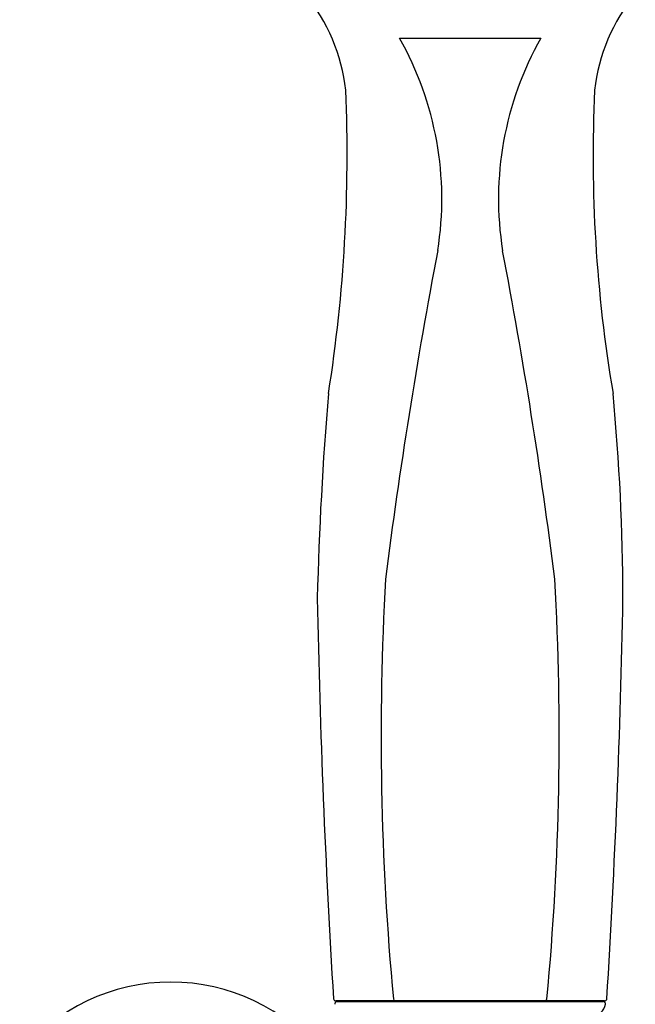
# Model space of a CAD drawing. Extents: x 3969.5 to 3989.8, y 87.2 to 126.8.
# Drawn here: x 3984.7 to 3987.9, y 117.4 to 122.4 of the extents above; entities that cross this region are included whole.
import ezdxf

# ---------------------------------------------------------------- set-up
doc = ezdxf.new("R2010")
doc.units = 0
doc.header["$LTSCALE"] = 0.64311
doc.layers.get('0').update_dxf_attribs({"color": 255, "linetype": 'CONTINUOUS'})

msp = doc.modelspace()

# ---------------------------------------------------------------- linework, layer by layer
for p, q in [((3986.6947, 122.343), (3987.4172, 122.343)), ((3987.7441, 117.4152), (3986.3678, 117.4152)), ((3986.3752, 117.4116), (3987.7367, 117.4116)), ((3986.4282, 117.4152), (3986.4282, 117.4116)), ((3986.5007, 117.4152), (3986.5007, 117.4116)), ((3986.603, 117.4152), (3986.603, 117.4116)), ((3986.6774, 117.4152), (3986.6774, 117.4116)), ((3987.4344, 117.4116), (3987.4344, 117.4152)), ((3987.5089, 117.4116), (3987.5089, 117.4152)), ((3987.6111, 117.4116), (3987.6111, 117.4152)), ((3987.6836, 117.4152), (3987.6837, 117.4116))]:
    msp.add_line(p, q)
for centre, radius, start, end in [((3985.4999, 121.9761), 0.9244, 6.2135, 39.7606), ((3988.6121, 121.9761), 0.9244, 140.2404, 173.7876), ((3985.2352, 121.5196), 1.6757, 350.918, 29.4297), ((3988.8772, 121.5196), 1.6762, 150.5806, 189.0802), ((3978.6065, 121.742), 7.8195, 351.04479, 2.44939), ((3994.9508, 121.7382), 7.2656, 177.33402, 189.61402), ((4013.1695, 116.2161), 26.7583, 169.14555, 172.7906), ((3960.9426, 116.2156), 26.7583, 7.21045, 10.8555), ((4003.4541, 119.0647), 17.1856, 175.12624, 178.6295), ((3976.3934, 119.4436), 11.445, 0.15998, 5.4208), ((4001.0516, 118.7687), 14.4513, 176.80482, 185.33208), ((3973.0604, 118.7684), 14.4513, 354.66897, 3.19623), ((4035.4171, 120.4286), 49.1529, 181.11082, 183.50176), ((3938.9639, 120.4141), 48.8835, 356.49599, 358.89987), ((3985.523, 116.5114), 1, 39.35, 140.65), ((3986.3679, 117.4271), 0.0119, 183.654, 269.4062), ((3986.6768, 117.4275), 0.0141, 187.1585, 240.5935), ((3987.4302, 117.4308), 0.0197, 307.2948, 344.9552), ((3987.7441, 117.4271), 0.0119, 270.5948, 356.347), ((3986.3751, 117.4001), 0.0115, 89.8112, 191.8949), ((3987.6789, 117.4097), 0.0702, 270.4908, 350.2374), ((3987.7369, 117.4001), 0.0115, 348.1061, 90.1898)]:
    msp.add_arc(centre, radius, start, end)

doc.saveas('drawing.dxf')
